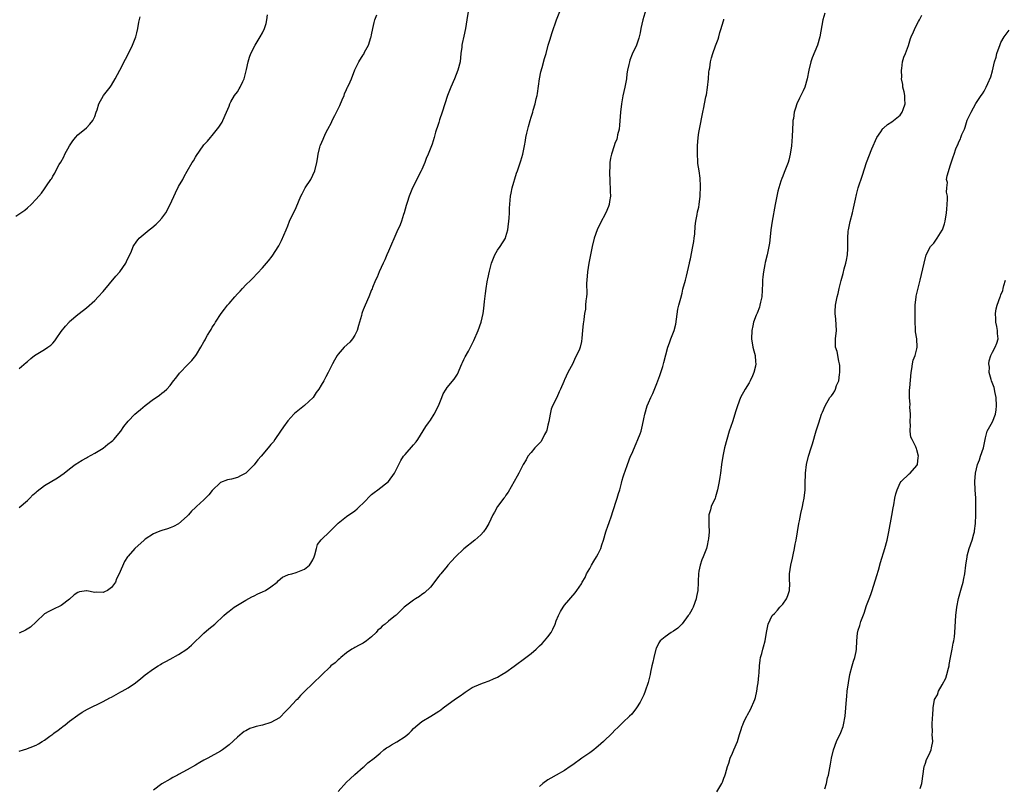
# Model space of a CAD drawing. Units: inches. Extents: x 2544000 to 2547000, y 1551000 to 1554000.
# Drawn here: x 2545259 to 2545494, y 1553524 to 1553707 of the extents above; entities that cross this region are included whole.
import ezdxf

# ---------------------------------------------------------------- set-up
doc = ezdxf.new("R2010")
doc.units = ezdxf.units.IN
doc.header["$MEASUREMENT"] = 0
doc.layers.add('LD25441551_10ft', color=53, linetype='Continuous')

msp = doc.modelspace()

# ---------------------------------------------------------------- linework, layer by layer
at = {"layer": 'LD25441551_10ft'}
for points, elevation in [([(2545259, 1553532.66), (2545260.01, 1553533), (2545260.77, 1553533.23), (2545261, 1553533.32), (2545261.58, 1553533.58), (2545263, 1553534.14), (2545263.59, 1553534.41), (2545264.45, 1553535), (2545265, 1553535.33), (2545266.25, 1553536.25), (2545267, 1553536.77), (2545267.28, 1553537), (2545268.3, 1553537.69), (2545269, 1553538.27), (2545269.42, 1553538.58), (2545269.94, 1553539), (2545271, 1553539.82), (2545273, 1553541.31), (2545274.02, 1553541.98), (2545275.28, 1553542.73), (2545279, 1553544.53), (2545280.59, 1553545.41), (2545281, 1553545.59), (2545283.2, 1553546.8), (2545283.53, 1553547), (2545285, 1553547.82), (2545286.73, 1553549), (2545287.99, 1553550.01), (2545289, 1553550.86), (2545291, 1553552.34), (2545292.08, 1553553), (2545292.64, 1553553.36), (2545293, 1553553.55), (2545293.91, 1553554.09), (2545295, 1553554.64), (2545297, 1553555.71), (2545298.95, 1553557), (2545300.06, 1553557.94), (2545303, 1553560.82), (2545304.16, 1553561.84), (2545305.61, 1553563), (2545307.77, 1553565), (2545308.38, 1553565.62), (2545309, 1553566.1), (2545310.27, 1553567), (2545311, 1553567.48), (2545313, 1553568.67), (2545314.48, 1553569.52), (2545315, 1553569.74), (2545315.84, 1553570.16), (2545317, 1553570.64), (2545317.7, 1553571), (2545319, 1553571.83), (2545320.45, 1553573), (2545320.71, 1553573.29), (2545321.79, 1553574.21), (2545323, 1553574.75), (2545323.16, 1553574.84), (2545323.94, 1553575), (2545325, 1553575.28), (2545325.41, 1553575.41), (2545327, 1553576.04), (2545328.18, 1553577), (2545328.51, 1553577.49), (2545329, 1553578.33), (2545329.29, 1553579), (2545329.46, 1553579.46), (2545329.82, 1553581), (2545330.08, 1553581.92), (2545331, 1553583.07), (2545333, 1553585.02), (2545335, 1553587.02), (2545337, 1553588.61), (2545337.53, 1553589), (2545338.43, 1553589.57), (2545339, 1553590), (2545339.56, 1553590.44), (2545340.12, 1553591), (2545341, 1553591.83), (2545343, 1553593.85), (2545343.62, 1553594.38), (2545344.51, 1553595), (2545347.03, 1553597), (2545348.46, 1553599), (2545349.45, 1553601), (2545350, 1553602), (2545350.62, 1553603), (2545351, 1553603.45), (2545353, 1553605.68), (2545353.59, 1553606.41), (2545354.04, 1553607), (2545355.91, 1553610.09), (2545356.52, 1553611), (2545357, 1553611.63), (2545357.9, 1553613), (2545358.93, 1553615), (2545359.74, 1553617), (2545360.09, 1553617.91), (2545360.73, 1553619), (2545361, 1553619.38), (2545362.65, 1553621.35), (2545363, 1553621.83), (2545363.45, 1553622.55), (2545364.5, 1553625), (2545364.64, 1553625.36), (2545365, 1553626.08), (2545365.28, 1553626.72), (2545366.07, 1553628.07), (2545366.58, 1553629), (2545367.37, 1553630.63), (2545368.4, 1553633), (2545369.14, 1553635), (2545369.56, 1553637), (2545369.78, 1553638.22), (2545369.91, 1553639.91), (2545370.18, 1553641.82), (2545370.32, 1553643), (2545370.58, 1553644.58), (2545370.65, 1553645), (2545370.73, 1553645.27), (2545371.08, 1553647.08), (2545371.59, 1553649), (2545372.34, 1553651), (2545373, 1553652.14), (2545373.61, 1553653), (2545374.89, 1553655), (2545375, 1553655.35), (2545375.46, 1553657), (2545375.78, 1553659.78), (2545375.83, 1553661), (2545375.86, 1553662.14), (2545376.06, 1553664.06), (2545376.14, 1553665), (2545376.27, 1553665.73), (2545376.54, 1553667), (2545377.54, 1553670.46), (2545377.76, 1553671), (2545378.6, 1553673.4), (2545379.01, 1553675), (2545379.42, 1553677), (2545379.71, 1553678.29), (2545379.8, 1553679), (2545380.01, 1553680), (2545380.43, 1553681.57), (2545380.77, 1553683), (2545381, 1553683.87), (2545381.39, 1553685), (2545381.48, 1553685.48), (2545382, 1553687), (2545382.2, 1553688.2), (2545382.45, 1553689), (2545382.55, 1553689.45), (2545383.04, 1553693), (2545383.34, 1553694.66), (2545383.67, 1553695.67), (2545384.22, 1553697.78), (2545384.58, 1553699), (2545385.1, 1553701), (2545385.56, 1553702.44), (2545385.69, 1553703), (2545386, 1553704), (2545387.07, 1553707), (2545388.2, 1553709.8)], 8350), ([(2545408.86, 1553711), (2545407.67, 1553707), (2545407.21, 1553705), (2545407, 1553703.9), (2545406.78, 1553703), (2545406.66, 1553702.66), (2545406.11, 1553701), (2545405.14, 1553698.86), (2545404.57, 1553697.43), (2545404.45, 1553697), (2545404.35, 1553696.35), (2545404.02, 1553695), (2545403.87, 1553694.13), (2545403.73, 1553693), (2545403.37, 1553691), (2545402.91, 1553688.91), (2545402.55, 1553687), (2545402.32, 1553685), (2545402.1, 1553681.9), (2545401.99, 1553681), (2545401.63, 1553679.63), (2545401.52, 1553679), (2545401.42, 1553678.58), (2545401, 1553677.55), (2545400.8, 1553677), (2545400.17, 1553675), (2545399.97, 1553674.03), (2545399.82, 1553673), (2545399.79, 1553671.79), (2545399.73, 1553671), (2545399.71, 1553670.29), (2545399.76, 1553669), (2545399.9, 1553666.1), (2545399.91, 1553665), (2545399.7, 1553663.7), (2545399.62, 1553663), (2545399.47, 1553662.53), (2545398.83, 1553661), (2545397.49, 1553658.51), (2545396.73, 1553657), (2545396.03, 1553655), (2545395.57, 1553653), (2545394.76, 1553649), (2545394.45, 1553647), (2545394.3, 1553645), (2545394.26, 1553644.26), (2545394.27, 1553641.73), (2545394.19, 1553641), (2545394.04, 1553640.04), (2545394.01, 1553639), (2545393.96, 1553638.04), (2545393.77, 1553637), (2545393.57, 1553635.57), (2545393.47, 1553635), (2545393.39, 1553634.61), (2545393.24, 1553633), (2545393.12, 1553631.12), (2545393, 1553630.32), (2545392.72, 1553629), (2545392.55, 1553628.55), (2545391.85, 1553627), (2545391.52, 1553626.48), (2545391, 1553625.12), (2545389.8, 1553623), (2545389, 1553621.25), (2545388.91, 1553621.09), (2545388.81, 1553620.81), (2545388.02, 1553619), (2545387.68, 1553618.32), (2545387.13, 1553617), (2545386.14, 1553615), (2545385.78, 1553614.22), (2545385.54, 1553613), (2545385.26, 1553611.26), (2545385, 1553610.41), (2545384.75, 1553609.25), (2545384.68, 1553609), (2545384.2, 1553608.2), (2545383.45, 1553606.55), (2545383, 1553606.13), (2545381.92, 1553605), (2545381, 1553603.9), (2545380.27, 1553603), (2545379.84, 1553602.16), (2545379.12, 1553601), (2545378.07, 1553599), (2545377.72, 1553598.28), (2545376.96, 1553596.96), (2545375.57, 1553594.43), (2545375, 1553593.7), (2545374.73, 1553593.27), (2545374.48, 1553593), (2545372.97, 1553591), (2545372.3, 1553589.7), (2545371.89, 1553589), (2545370.96, 1553587), (2545370.23, 1553585.77), (2545369.67, 1553585), (2545369, 1553584.23), (2545367.62, 1553583), (2545365, 1553580.96), (2545363, 1553579.04), (2545362.01, 1553577.99), (2545361.18, 1553577), (2545361, 1553576.83), (2545359.46, 1553575), (2545359.24, 1553574.76), (2545359, 1553574.42), (2545357, 1553571.79), (2545355.58, 1553570.42), (2545355, 1553570.04), (2545354.43, 1553569.57), (2545353.45, 1553569), (2545353, 1553568.72), (2545350.79, 1553567), (2545349, 1553565.27), (2545348.85, 1553565.15), (2545348.69, 1553565), (2545347, 1553563.67), (2545346.19, 1553563), (2545345.5, 1553562.5), (2545345, 1553561.96), (2545344.48, 1553561.52), (2545344.1, 1553561), (2545343, 1553559.96), (2545341.79, 1553559), (2545341, 1553558.47), (2545340.01, 1553557.99), (2545339, 1553557.41), (2545338.73, 1553557.27), (2545338.31, 1553557), (2545337, 1553556.1), (2545335.62, 1553555), (2545335.33, 1553554.67), (2545335, 1553554.49), (2545334.27, 1553553.73), (2545333.29, 1553553), (2545333, 1553552.75), (2545331.2, 1553551), (2545331.12, 1553550.88), (2545329, 1553548.8), (2545327, 1553546.89), (2545326.06, 1553545.94), (2545325.22, 1553545), (2545325, 1553544.81), (2545323.33, 1553543), (2545322.16, 1553541.84), (2545321.42, 1553541), (2545321, 1553540.64), (2545319, 1553539.53), (2545317, 1553538.92), (2545315.44, 1553538.56), (2545315, 1553538.38), (2545313.93, 1553538.07), (2545313, 1553537.54), (2545312.63, 1553537.37), (2545312.16, 1553537), (2545311, 1553536.03), (2545309, 1553534.2), (2545307.43, 1553533), (2545307, 1553532.71), (2545303.92, 1553531), (2545303, 1553530.52), (2545302.05, 1553529.95), (2545301, 1553529.37), (2545299, 1553528.21), (2545297, 1553527.15), (2545296.7, 1553527), (2545295.62, 1553526.38), (2545295, 1553526.05), (2545293, 1553524.94), (2545291, 1553523.41)], 8340), ([(2545258.21, 1553660.21), (2545260.34, 1553661.66), (2545261, 1553662.18), (2545261.87, 1553663), (2545263, 1553664.3), (2545263.64, 1553665), (2545264.27, 1553665.73), (2545265, 1553666.77), (2545265.19, 1553667), (2545265.49, 1553667.49), (2545266.53, 1553669), (2545266.75, 1553669.25), (2545267, 1553669.73), (2545267.5, 1553670.5), (2545267.71, 1553671), (2545268.54, 1553672.54), (2545268.89, 1553673.11), (2545269.62, 1553674.38), (2545269.9, 1553675), (2545270.98, 1553676.98), (2545271.81, 1553678.19), (2545272.44, 1553679), (2545273, 1553679.64), (2545275, 1553681.29), (2545275.84, 1553682.16), (2545276.51, 1553683), (2545277, 1553684.02), (2545277.37, 1553685), (2545277.58, 1553685.58), (2545277.95, 1553687), (2545279.07, 1553689), (2545280.66, 1553691), (2545281, 1553691.49), (2545281.9, 1553693), (2545282.96, 1553695), (2545284.34, 1553697.66), (2545285, 1553698.87), (2545286.01, 1553701), (2545286.76, 1553703), (2545287, 1553703.93), (2545287.26, 1553705), (2545287.5, 1553706.5), (2545287.79, 1553707.79)], 8390), ([(2545365.98, 1553709), (2545365.7, 1553707), (2545365.39, 1553705), (2545365, 1553703.16), (2545364.59, 1553701.41), (2545364.52, 1553701), (2545364.48, 1553700.48), (2545364.3, 1553699), (2545364.08, 1553697), (2545363.57, 1553695), (2545362.75, 1553693), (2545361.86, 1553691), (2545361.08, 1553689), (2545360.42, 1553687), (2545359.8, 1553685), (2545359.2, 1553683.2), (2545359, 1553682.55), (2545358.66, 1553681.34), (2545358.5, 1553681), (2545358.26, 1553680.26), (2545357.89, 1553679), (2545357.4, 1553677.4), (2545357.26, 1553677), (2545356.5, 1553675), (2545356.02, 1553673.98), (2545355.7, 1553673), (2545355, 1553671.33), (2545354.84, 1553671), (2545354.19, 1553669.81), (2545353.77, 1553669), (2545352.77, 1553667), (2545351.98, 1553665), (2545351.47, 1553663.47), (2545351.32, 1553663), (2545351.26, 1553662.74), (2545350.75, 1553661), (2545350.62, 1553660.62), (2545350.13, 1553659), (2545349.84, 1553658.16), (2545349, 1553656.47), (2545347, 1553651.91), (2545346.62, 1553651), (2545346.17, 1553649.83), (2545345.75, 1553649), (2545344.82, 1553647), (2545344.31, 1553645.69), (2545343.96, 1553645), (2545343.23, 1553643.23), (2545343.11, 1553642.89), (2545343, 1553642.67), (2545342.33, 1553641), (2545341.45, 1553639), (2545341, 1553637.92), (2545340.75, 1553637.25), (2545340.67, 1553637), (2545340.56, 1553636.56), (2545339.86, 1553634.13), (2545339.56, 1553633), (2545339, 1553631.84), (2545338.47, 1553631), (2545337.78, 1553630.22), (2545336.49, 1553629), (2545335, 1553627.31), (2545334.76, 1553627), (2545334.11, 1553625.89), (2545333.64, 1553625), (2545332.65, 1553623), (2545332.07, 1553621.93), (2545331.61, 1553621), (2545331, 1553619.91), (2545330.41, 1553619), (2545329.81, 1553618.19), (2545329.03, 1553617), (2545327, 1553615.1), (2545325, 1553613.54), (2545324.71, 1553613.28), (2545324.47, 1553613), (2545323, 1553611.46), (2545321.97, 1553610.03), (2545321.27, 1553609), (2545319.96, 1553607), (2545319.57, 1553606.43), (2545319, 1553605.79), (2545318.36, 1553605), (2545316.63, 1553603), (2545315.85, 1553602.15), (2545315, 1553600.98), (2545313, 1553598.93), (2545311.71, 1553598.29), (2545311, 1553597.95), (2545309.56, 1553597.56), (2545308.65, 1553597.35), (2545307, 1553596.72), (2545305, 1553594.86), (2545304.2, 1553593.8), (2545303, 1553592.62), (2545301.24, 1553591), (2545301, 1553590.75), (2545300.1, 1553589.9), (2545299.31, 1553589), (2545299, 1553588.68), (2545297, 1553586.92), (2545295.74, 1553586.26), (2545295, 1553585.91), (2545294.32, 1553585.68), (2545293, 1553585.32), (2545292.76, 1553585.24), (2545292.09, 1553585), (2545291, 1553584.52), (2545289, 1553583.2), (2545288.75, 1553583), (2545286.57, 1553581), (2545285, 1553579.21), (2545284.84, 1553579), (2545284.1, 1553577.9), (2545282.83, 1553575), (2545282.22, 1553573.78), (2545281.95, 1553573), (2545281, 1553571.74), (2545280.02, 1553571), (2545279.3, 1553570.69), (2545279, 1553570.55), (2545277.42, 1553570.58), (2545277, 1553570.54), (2545275.09, 1553570.91), (2545275, 1553570.92), (2545273.35, 1553570.65), (2545273, 1553570.54), (2545272.07, 1553569.93), (2545271, 1553568.92), (2545269, 1553567.41), (2545267, 1553566.49), (2545266.02, 1553565.98), (2545265, 1553565.41), (2545263, 1553563.56), (2545261.72, 1553562.28), (2545260.47, 1553561.53), (2545259, 1553560.8)], 8360), ([(2545259, 1553590.74), (2545261, 1553592.46), (2545261.54, 1553593), (2545262.23, 1553593.77), (2545263, 1553594.43), (2545263.29, 1553594.71), (2545265, 1553596.03), (2545268.1, 1553597.89), (2545269.67, 1553599), (2545271, 1553600.03), (2545272.36, 1553601), (2545272.73, 1553601.27), (2545273, 1553601.42), (2545273.96, 1553602.04), (2545275, 1553602.59), (2545275.25, 1553602.75), (2545277, 1553603.72), (2545279, 1553604.93), (2545280.15, 1553605.85), (2545281, 1553606.5), (2545281.27, 1553606.73), (2545281.53, 1553607), (2545283.24, 1553609), (2545283.94, 1553610.06), (2545285, 1553611.36), (2545286.59, 1553613), (2545287, 1553613.4), (2545287.89, 1553614.11), (2545289, 1553615.12), (2545291, 1553616.61), (2545291.65, 1553617), (2545292.47, 1553617.53), (2545293, 1553618.05), (2545293.56, 1553618.44), (2545294.16, 1553619), (2545295, 1553619.9), (2545295.77, 1553621), (2545296.36, 1553621.64), (2545297.19, 1553622.81), (2545297.36, 1553623), (2545299, 1553624.7), (2545300.16, 1553625.84), (2545301.1, 1553627), (2545301.22, 1553627.22), (2545302.31, 1553629), (2545303, 1553630.28), (2545303.28, 1553630.72), (2545303.4, 1553631), (2545303.88, 1553631.88), (2545304.56, 1553633), (2545304.75, 1553633.25), (2545305, 1553633.73), (2545305.53, 1553634.47), (2545305.79, 1553635), (2545307.1, 1553637), (2545307.95, 1553638.05), (2545308.67, 1553639), (2545309, 1553639.42), (2545310.36, 1553641), (2545311, 1553641.73), (2545311.64, 1553642.36), (2545312.2, 1553643), (2545313, 1553643.84), (2545314.21, 1553645), (2545314.62, 1553645.38), (2545317, 1553647.93), (2545317.9, 1553649), (2545318.42, 1553649.58), (2545319.29, 1553650.71), (2545320.87, 1553653.13), (2545321.54, 1553654.46), (2545322.59, 1553657), (2545323, 1553657.9), (2545323.44, 1553659), (2545325, 1553662.3), (2545326.13, 1553665), (2545326.42, 1553665.59), (2545327.19, 1553667), (2545328.47, 1553669), (2545329.46, 1553671), (2545329.97, 1553673), (2545330.07, 1553673.93), (2545330.27, 1553675), (2545330.69, 1553676.69), (2545330.74, 1553677), (2545330.81, 1553677.19), (2545331.41, 1553678.59), (2545331.57, 1553679), (2545332.1, 1553680.1), (2545332.56, 1553681), (2545333.44, 1553682.56), (2545333.61, 1553683), (2545334.19, 1553684.19), (2545334.61, 1553685), (2545335.39, 1553686.61), (2545336, 1553688), (2545336.42, 1553689), (2545336.57, 1553689.43), (2545337, 1553690.44), (2545337.17, 1553690.83), (2545337.27, 1553691), (2545337.54, 1553691.54), (2545338.19, 1553693), (2545339, 1553695.09), (2545339.92, 1553697), (2545341, 1553698.67), (2545341.12, 1553698.88), (2545341.33, 1553699.33), (2545342.23, 1553701), (2545342.81, 1553702.81), (2545342.89, 1553703), (2545343, 1553703.49), (2545343.29, 1553705), (2545343.62, 1553706.38), (2545343.79, 1553707), (2545344.24, 1553708.24)], 8370), ([(2545259, 1553623.89), (2545260.67, 1553625.33), (2545261, 1553625.59), (2545261.73, 1553626.27), (2545262.66, 1553627), (2545263, 1553627.24), (2545265, 1553628.41), (2545265.81, 1553629), (2545266.51, 1553629.49), (2545267, 1553629.99), (2545267.52, 1553630.48), (2545267.82, 1553631), (2545269, 1553632.72), (2545270, 1553634), (2545270.9, 1553635), (2545271, 1553635.1), (2545273, 1553636.77), (2545273.25, 1553637), (2545275, 1553638.35), (2545277, 1553640.15), (2545277.85, 1553641), (2545279, 1553642.31), (2545282.05, 1553645.95), (2545282.96, 1553647), (2545284.38, 1553649), (2545284.6, 1553649.4), (2545285, 1553650.31), (2545285.64, 1553651.64), (2545286.18, 1553653), (2545287, 1553654.3), (2545287.31, 1553654.69), (2545287.62, 1553655), (2545290, 1553657), (2545290.57, 1553657.43), (2545291.66, 1553658.34), (2545292.33, 1553659), (2545293, 1553659.78), (2545293.92, 1553661), (2545294.97, 1553663), (2545296.23, 1553665.77), (2545297, 1553667.28), (2545297.96, 1553669), (2545298.31, 1553669.69), (2545299.02, 1553670.98), (2545300.25, 1553673), (2545300.56, 1553673.44), (2545301, 1553674.26), (2545301.28, 1553674.72), (2545302.83, 1553677), (2545303, 1553677.22), (2545303.85, 1553678.15), (2545304.57, 1553679), (2545305, 1553679.45), (2545306.59, 1553681.41), (2545307.35, 1553682.65), (2545307.54, 1553683), (2545308.42, 1553685), (2545309, 1553686.46), (2545309.2, 1553687), (2545309.46, 1553687.46), (2545310.3, 1553689), (2545311, 1553689.91), (2545311.44, 1553690.56), (2545311.7, 1553691), (2545312.3, 1553692.3), (2545312.65, 1553693), (2545313.19, 1553695.19), (2545313.54, 1553697), (2545313.87, 1553698.13), (2545314.2, 1553699), (2545315.21, 1553701), (2545316.46, 1553703), (2545317, 1553703.9), (2545317.48, 1553705), (2545317.87, 1553706.13), (2545318.03, 1553707), (2545318.19, 1553708.19)], 8380), ([(2545335, 1553523.04), (2545337, 1553525.29), (2545337.87, 1553526.13), (2545339, 1553527.15), (2545341, 1553528.85), (2545341.2, 1553529), (2545342.13, 1553529.87), (2545343.63, 1553531), (2545345, 1553532.23), (2545345.92, 1553533), (2545346.55, 1553533.45), (2545347, 1553533.69), (2545347.77, 1553534.23), (2545349, 1553534.91), (2545351, 1553536.22), (2545351.93, 1553537), (2545352.47, 1553537.53), (2545353, 1553538.1), (2545354.05, 1553539), (2545355, 1553539.77), (2545357.13, 1553541), (2545359, 1553542.19), (2545359.46, 1553542.54), (2545360.02, 1553543), (2545363, 1553545.14), (2545364.13, 1553545.87), (2545365, 1553546.55), (2545365.28, 1553546.72), (2545367, 1553547.84), (2545369, 1553548.73), (2545369.65, 1553549), (2545371, 1553549.45), (2545372.04, 1553549.96), (2545373, 1553550.36), (2545374.05, 1553551), (2545375, 1553551.55), (2545377, 1553552.94), (2545379.75, 1553555), (2545381, 1553556.01), (2545382.19, 1553557), (2545383, 1553557.79), (2545383.63, 1553558.37), (2545384.24, 1553559), (2545385, 1553559.97), (2545385.76, 1553561), (2545386.19, 1553561.81), (2545386.72, 1553563), (2545387, 1553563.77), (2545387.55, 1553565), (2545388.04, 1553565.96), (2545388.66, 1553567), (2545389, 1553567.52), (2545391.55, 1553570.45), (2545391.9, 1553571), (2545393, 1553572.61), (2545393.18, 1553573), (2545393.87, 1553574.13), (2545394.24, 1553575), (2545395, 1553576.26), (2545395.4, 1553577), (2545395.99, 1553578.01), (2545396.63, 1553579), (2545397, 1553579.7), (2545397.63, 1553581), (2545397.88, 1553581.88), (2545398.25, 1553583), (2545398.83, 1553585), (2545399.41, 1553586.59), (2545399.54, 1553587), (2545400.24, 1553589), (2545400.4, 1553589.6), (2545401.54, 1553593), (2545401.85, 1553594.15), (2545402.16, 1553595), (2545402.59, 1553596.59), (2545402.74, 1553597.26), (2545403, 1553598.08), (2545403.2, 1553598.8), (2545403.43, 1553599.43), (2545403.97, 1553601), (2545404.75, 1553603), (2545405, 1553603.55), (2545406.07, 1553606.07), (2545406.49, 1553607), (2545407, 1553608.37), (2545407.22, 1553609), (2545407.6, 1553610.4), (2545407.89, 1553611.89), (2545408.13, 1553613), (2545408.7, 1553615), (2545409, 1553615.73), (2545409.55, 1553617), (2545410.04, 1553617.96), (2545411, 1553620.34), (2545411.72, 1553622.28), (2545412.42, 1553624.42), (2545412.59, 1553625), (2545412.66, 1553625.34), (2545413.15, 1553627.15), (2545413.62, 1553629), (2545414.01, 1553630.01), (2545414.36, 1553631), (2545415.14, 1553633), (2545415.5, 1553634.5), (2545415.67, 1553635.67), (2545415.96, 1553638.04), (2545416.2, 1553639), (2545416.69, 1553640.69), (2545417, 1553641.89), (2545417.2, 1553642.8), (2545417.79, 1553645), (2545418.08, 1553645.92), (2545418.77, 1553649), (2545418.8, 1553649.2), (2545419, 1553650.06), (2545419.61, 1553653), (2545419.78, 1553654.22), (2545419.91, 1553655), (2545420.02, 1553656.02), (2545420.12, 1553657.88), (2545420.29, 1553659), (2545420.64, 1553660.64), (2545420.72, 1553661.28), (2545421, 1553662.4), (2545421.11, 1553663), (2545421.31, 1553665), (2545421.36, 1553667.36), (2545421.28, 1553669.28), (2545421.06, 1553671.06), (2545420.78, 1553672.78), (2545420.77, 1553673.23), (2545420.65, 1553675), (2545420.69, 1553677), (2545420.84, 1553679), (2545421, 1553680.2), (2545421.14, 1553681), (2545421.96, 1553685), (2545422.16, 1553686.17), (2545422.38, 1553687), (2545422.68, 1553688.68), (2545422.81, 1553689.19), (2545423.07, 1553690.93), (2545423.29, 1553693), (2545423.42, 1553694.58), (2545423.49, 1553695), (2545423.62, 1553695.62), (2545423.81, 1553697), (2545424.02, 1553697.98), (2545424.34, 1553699), (2545425, 1553700.87), (2545425.59, 1553702.41), (2545425.76, 1553703), (2545425.98, 1553703.98), (2545426.29, 1553705), (2545426.5, 1553705.5), (2545426.93, 1553707), (2545427, 1553707.18)], 8330), ([(2545451, 1553708.61), (2545450.59, 1553707), (2545449.82, 1553703), (2545449.25, 1553701), (2545448.04, 1553697.96), (2545447.73, 1553697), (2545447.25, 1553695), (2545446.85, 1553693), (2545446.25, 1553691), (2545445.88, 1553690.12), (2545445.35, 1553689), (2545445, 1553688.33), (2545444.38, 1553687), (2545444.01, 1553685.99), (2545443.73, 1553685), (2545443.54, 1553683.54), (2545443.44, 1553683), (2545443.4, 1553682.6), (2545443.23, 1553679.23), (2545443.08, 1553677), (2545442.79, 1553675), (2545442.44, 1553673.56), (2545442.26, 1553673), (2545441.49, 1553671), (2545441.34, 1553670.66), (2545441, 1553669.79), (2545440.75, 1553669.25), (2545440.58, 1553668.58), (2545440.04, 1553667), (2545439.81, 1553666.19), (2545439.56, 1553665), (2545439.18, 1553663), (2545438.46, 1553659), (2545438.15, 1553657), (2545438.08, 1553656.08), (2545437.83, 1553653.83), (2545437.72, 1553653), (2545437.27, 1553651), (2545436.8, 1553649.2), (2545436.73, 1553648.73), (2545436.41, 1553647), (2545436.25, 1553645.75), (2545436.2, 1553645), (2545436.2, 1553644.2), (2545436, 1553641), (2545435.69, 1553639.69), (2545435.56, 1553639), (2545435.43, 1553638.57), (2545434.87, 1553637.13), (2545434.66, 1553636.66), (2545434.05, 1553635), (2545433.89, 1553634.11), (2545433.62, 1553633), (2545433.55, 1553631), (2545433.89, 1553629), (2545434.15, 1553628.15), (2545434.42, 1553627), (2545434.53, 1553625.47), (2545434.6, 1553625), (2545434.5, 1553624.5), (2545434.15, 1553623), (2545433.82, 1553622.18), (2545433.26, 1553621), (2545433, 1553620.5), (2545432.01, 1553619), (2545430.96, 1553617.04), (2545430.18, 1553615), (2545429.84, 1553613.84), (2545429, 1553611.18), (2545428.26, 1553609), (2545427.65, 1553607), (2545427.12, 1553605), (2545426.7, 1553603), (2545426.42, 1553601), (2545426.17, 1553599), (2545425.99, 1553598.01), (2545425.86, 1553597), (2545425.49, 1553595), (2545425, 1553593.33), (2545424.88, 1553593), (2545423.97, 1553591), (2545423.77, 1553590.23), (2545423.39, 1553589), (2545423.35, 1553586.65), (2545423.43, 1553585), (2545423.3, 1553583.3), (2545423.25, 1553583), (2545423, 1553581.73), (2545422.8, 1553581), (2545422.03, 1553579), (2545421.72, 1553578.28), (2545421.29, 1553577), (2545421, 1553575.62), (2545420.9, 1553575), (2545420.82, 1553573.18), (2545420.86, 1553572.86), (2545420.75, 1553571), (2545420.45, 1553569.55), (2545420.39, 1553569), (2545419.65, 1553567), (2545419.45, 1553566.55), (2545419, 1553565.86), (2545418.69, 1553565.31), (2545418.48, 1553565), (2545417, 1553563.04), (2545416.01, 1553561.99), (2545415, 1553561.31), (2545414.38, 1553561), (2545413, 1553559.97), (2545411.81, 1553559), (2545411.5, 1553558.5), (2545410.83, 1553557.17), (2545410.79, 1553557), (2545410.26, 1553555), (2545410.06, 1553553.94), (2545409.83, 1553553), (2545409.51, 1553551.51), (2545409.43, 1553551), (2545408.96, 1553549.04), (2545408.24, 1553547), (2545407.87, 1553546.13), (2545407, 1553544.37), (2545406.16, 1553543), (2545405, 1553541.51), (2545404.51, 1553541), (2545403, 1553539.58), (2545401.68, 1553538.32), (2545401, 1553537.68), (2545400.34, 1553537), (2545398.26, 1553535), (2545397, 1553533.86), (2545396.53, 1553533.47), (2545395.94, 1553533), (2545395, 1553532.3), (2545393.11, 1553531), (2545391, 1553529.46), (2545390.3, 1553529), (2545389, 1553528.08), (2545386.98, 1553527), (2545385.72, 1553526.28), (2545385, 1553525.82), (2545383.85, 1553525), (2545383, 1553524.24)], 8320), ([(2545425.32, 1553523), (2545426.52, 1553525), (2545426.68, 1553525.32), (2545427, 1553526.25), (2545427.2, 1553526.79), (2545427.32, 1553527.32), (2545427.82, 1553529), (2545428.15, 1553529.85), (2545428.51, 1553531), (2545429, 1553532.19), (2545429.36, 1553533), (2545430.18, 1553535), (2545430.69, 1553536.69), (2545431, 1553537.61), (2545431.36, 1553538.63), (2545431.46, 1553539), (2545431.83, 1553539.83), (2545432.41, 1553541), (2545432.63, 1553541.37), (2545433.35, 1553542.65), (2545434.34, 1553545), (2545434.49, 1553545.51), (2545434.86, 1553547), (2545435, 1553548.16), (2545435.12, 1553549), (2545435.27, 1553550.73), (2545435.35, 1553551.35), (2545435.46, 1553553), (2545435.59, 1553554.41), (2545435.72, 1553555), (2545435.98, 1553555.98), (2545436.23, 1553557), (2545436.43, 1553557.57), (2545436.78, 1553559), (2545437.12, 1553561), (2545437.43, 1553562.57), (2545437.5, 1553563), (2545438.03, 1553564.03), (2545438.51, 1553565), (2545439, 1553565.49), (2545439.74, 1553566.27), (2545440.33, 1553567), (2545441, 1553567.73), (2545441.91, 1553569), (2545442.2, 1553569.8), (2545442.6, 1553571), (2545442.67, 1553572.67), (2545442.62, 1553573.38), (2545442.64, 1553575), (2545442.94, 1553577.06), (2545443.3, 1553578.7), (2545443.5, 1553579.5), (2545443.81, 1553581), (2545443.99, 1553582.01), (2545444.17, 1553583), (2545444.5, 1553585), (2545444.86, 1553587), (2545445, 1553587.61), (2545445.35, 1553589.35), (2545445.73, 1553591), (2545445.88, 1553591.88), (2545446.1, 1553593), (2545446.32, 1553595), (2545446.38, 1553596.38), (2545446.45, 1553599), (2545446.67, 1553601), (2545447.12, 1553603), (2545447.75, 1553605), (2545448.08, 1553605.92), (2545448.96, 1553609.04), (2545449.57, 1553611), (2545450.25, 1553613), (2545450.46, 1553613.54), (2545451.08, 1553615), (2545452.26, 1553617), (2545452.6, 1553617.4), (2545453, 1553617.94), (2545453.44, 1553618.56), (2545453.61, 1553619), (2545453.84, 1553619.84), (2545454.34, 1553621), (2545454.5, 1553622.5), (2545454.61, 1553623), (2545454.6, 1553624.6), (2545454.57, 1553625), (2545454.37, 1553625.63), (2545453.98, 1553627.98), (2545453.61, 1553629), (2545453.62, 1553629.62), (2545453.6, 1553631), (2545453.79, 1553633), (2545453.7, 1553634.3), (2545453.68, 1553635.68), (2545453.5, 1553637), (2545453.54, 1553637.54), (2545453.57, 1553639), (2545453.95, 1553641), (2545454.19, 1553641.81), (2545454.43, 1553643), (2545454.91, 1553644.91), (2545455.4, 1553646.6), (2545455.65, 1553647.65), (2545456.05, 1553649), (2545456.22, 1553649.78), (2545456.44, 1553651), (2545456.53, 1553652.53), (2545456.54, 1553653), (2545456.51, 1553653.49), (2545456.49, 1553655), (2545456.63, 1553656.63), (2545456.65, 1553657), (2545457.07, 1553658.93), (2545457.62, 1553661), (2545457.89, 1553662.11), (2545458.32, 1553664.32), (2545458.58, 1553665.42), (2545458.98, 1553667), (2545460.01, 1553669.99), (2545461.01, 1553673), (2545462.28, 1553676.28), (2545463.43, 1553679), (2545464.36, 1553680.36), (2545464.78, 1553681), (2545464.88, 1553681.12), (2545465, 1553681.19), (2545465.95, 1553682.05), (2545467, 1553682.73), (2545469, 1553684.32), (2545469.51, 1553685), (2545469.69, 1553685.69), (2545470.19, 1553687), (2545470.09, 1553688.09), (2545470.07, 1553689), (2545469.91, 1553689.91), (2545469.65, 1553691), (2545469.62, 1553691.62), (2545469.33, 1553693), (2545469.38, 1553693.38), (2545469.29, 1553695), (2545469.4, 1553695.4), (2545469.59, 1553697), (2545469.89, 1553698.11), (2545470.27, 1553699), (2545470.95, 1553700.95), (2545471.45, 1553702.55), (2545471.62, 1553703), (2545472.17, 1553704.17), (2545472.68, 1553705.32), (2545473.35, 1553706.65), (2545473.58, 1553707), (2545474.15, 1553708.15)], 8310), ([(2545451, 1553523.74), (2545451.41, 1553525), (2545451.68, 1553526.32), (2545451.89, 1553527), (2545452.41, 1553529.59), (2545452.65, 1553531), (2545453.09, 1553533), (2545453.82, 1553535), (2545454.84, 1553537.16), (2545455.39, 1553538.61), (2545455.51, 1553539), (2545455.9, 1553541), (2545456.07, 1553543), (2545456.21, 1553545), (2545456.29, 1553545.71), (2545456.4, 1553547), (2545456.64, 1553549), (2545457.01, 1553551), (2545457.58, 1553553), (2545457.88, 1553554.12), (2545458.19, 1553555), (2545458.47, 1553556.47), (2545458.55, 1553557), (2545458.63, 1553559), (2545458.81, 1553560.81), (2545458.85, 1553561), (2545458.9, 1553561.1), (2545459, 1553561.5), (2545459.38, 1553562.62), (2545459.44, 1553563), (2545459.63, 1553563.63), (2545460.42, 1553565.58), (2545461, 1553567.38), (2545461.63, 1553569), (2545462, 1553570), (2545462.33, 1553571), (2545463.46, 1553574.54), (2545463.82, 1553575.82), (2545464.31, 1553577.69), (2545465.35, 1553581), (2545465.89, 1553583), (2545466.31, 1553585), (2545467, 1553588.84), (2545467.29, 1553590.71), (2545467.45, 1553591.45), (2545467.72, 1553593), (2545467.93, 1553594.07), (2545468.27, 1553595), (2545469, 1553596.62), (2545469.26, 1553597), (2545471.17, 1553598.83), (2545471.38, 1553599), (2545473, 1553600.81), (2545473.09, 1553601), (2545473.32, 1553602.68), (2545473.35, 1553603), (2545473, 1553604.49), (2545472.85, 1553604.85), (2545472.83, 1553605), (2545472.73, 1553605.27), (2545471.82, 1553607), (2545471.55, 1553607.55), (2545471.4, 1553609), (2545471.43, 1553610.57), (2545471.39, 1553611), (2545471.42, 1553613), (2545471.31, 1553614.69), (2545471.35, 1553615.35), (2545471.23, 1553617), (2545471.25, 1553618.75), (2545471.28, 1553619.28), (2545471.61, 1553623), (2545471.8, 1553623.8), (2545471.94, 1553625), (2545472.09, 1553625.91), (2545472.56, 1553627), (2545473, 1553628.63), (2545473.08, 1553629), (2545472.94, 1553631), (2545472.63, 1553632.63), (2545472.65, 1553633.35), (2545472.58, 1553635), (2545472.55, 1553639), (2545472.79, 1553641), (2545472.83, 1553641.17), (2545473.8, 1553645), (2545474.71, 1553649), (2545475.22, 1553651), (2545476.25, 1553653), (2545477, 1553653.78), (2545477.85, 1553655), (2545479, 1553656.87), (2545479.06, 1553657), (2545479.58, 1553658.42), (2545479.71, 1553659), (2545480.06, 1553661), (2545480.1, 1553661.9), (2545480.23, 1553663), (2545480.31, 1553664.31), (2545480.25, 1553665), (2545480.06, 1553665.94), (2545480.11, 1553667), (2545480.24, 1553668.24), (2545480.08, 1553669), (2545480.18, 1553669.82), (2545481, 1553672.46), (2545481.66, 1553674.34), (2545481.86, 1553675), (2545482.3, 1553676.3), (2545482.61, 1553677), (2545482.77, 1553677.23), (2545483, 1553677.96), (2545483.35, 1553678.65), (2545483.46, 1553679), (2545483.71, 1553679.71), (2545484.32, 1553681), (2545484.52, 1553681.48), (2545485, 1553683.13), (2545485.91, 1553685), (2545487, 1553687.11), (2545488.33, 1553689), (2545488.62, 1553689.38), (2545489, 1553690.01), (2545489.51, 1553691), (2545489.88, 1553691.88), (2545490.57, 1553693.43), (2545491, 1553694.9), (2545491.49, 1553697), (2545491.85, 1553698.15), (2545492.04, 1553699), (2545492.81, 1553701.19), (2545493, 1553701.61), (2545493.75, 1553703), (2545495, 1553704.61)], 8300), ([(2545473.8, 1553523.8), (2545474.16, 1553525), (2545474.74, 1553529), (2545474.78, 1553529.22), (2545475, 1553529.83), (2545475.28, 1553530.72), (2545475.87, 1553531.87), (2545476.38, 1553533), (2545476.5, 1553533.5), (2545476.76, 1553535), (2545476.65, 1553536.65), (2545476.69, 1553537.31), (2545476.65, 1553539), (2545476.72, 1553540.72), (2545476.77, 1553541.23), (2545476.84, 1553543), (2545477.2, 1553545), (2545477.87, 1553546.13), (2545478.15, 1553547), (2545479, 1553548.47), (2545479.9, 1553550.1), (2545480.16, 1553551), (2545480.51, 1553552.51), (2545480.64, 1553553), (2545480.68, 1553553.32), (2545481, 1553555.05), (2545481.38, 1553557), (2545481.6, 1553558.4), (2545481.77, 1553559), (2545481.94, 1553559.94), (2545482.04, 1553561), (2545482.27, 1553565), (2545482.49, 1553567), (2545482.9, 1553569.1), (2545483.63, 1553571.63), (2545484, 1553573), (2545484.15, 1553573.85), (2545484.39, 1553575), (2545484.64, 1553577), (2545484.94, 1553579), (2545485, 1553579.28), (2545485.45, 1553581), (2545486.14, 1553583), (2545486.53, 1553584.53), (2545486.69, 1553585), (2545486.75, 1553585.25), (2545486.93, 1553587), (2545487.01, 1553589), (2545487.07, 1553591.07), (2545487.03, 1553593), (2545486.89, 1553595), (2545486.81, 1553597), (2545486.96, 1553599), (2545487.4, 1553601), (2545487.87, 1553602.13), (2545488.16, 1553603), (2545488.87, 1553605), (2545489.25, 1553607), (2545489.35, 1553607.35), (2545489.72, 1553609), (2545491, 1553611.19), (2545491.7, 1553613), (2545491.91, 1553614.09), (2545491.98, 1553615), (2545491.9, 1553617), (2545491.56, 1553618.44), (2545491.47, 1553619), (2545491.38, 1553619.38), (2545490.79, 1553621), (2545490.68, 1553621.32), (2545490.25, 1553623), (2545490.27, 1553624.27), (2545490.13, 1553625), (2545490.24, 1553625.76), (2545490.64, 1553627), (2545491, 1553627.79), (2545491.65, 1553629), (2545492.01, 1553629.99), (2545492.33, 1553631), (2545492.23, 1553632.23), (2545492.22, 1553633), (2545492.04, 1553633.96), (2545491.81, 1553635), (2545491.78, 1553635.78), (2545491.69, 1553637), (2545491.87, 1553638.13), (2545492.08, 1553639), (2545492.81, 1553641), (2545492.88, 1553641.12), (2545493, 1553641.49), (2545493.45, 1553642.55), (2545493.57, 1553643), (2545493.69, 1553643.69), (2545494.07, 1553645)], 8290)]:
    msp.add_lwpolyline(points, dxfattribs=dict(at, elevation=elevation))

doc.saveas('drawing.dxf')
